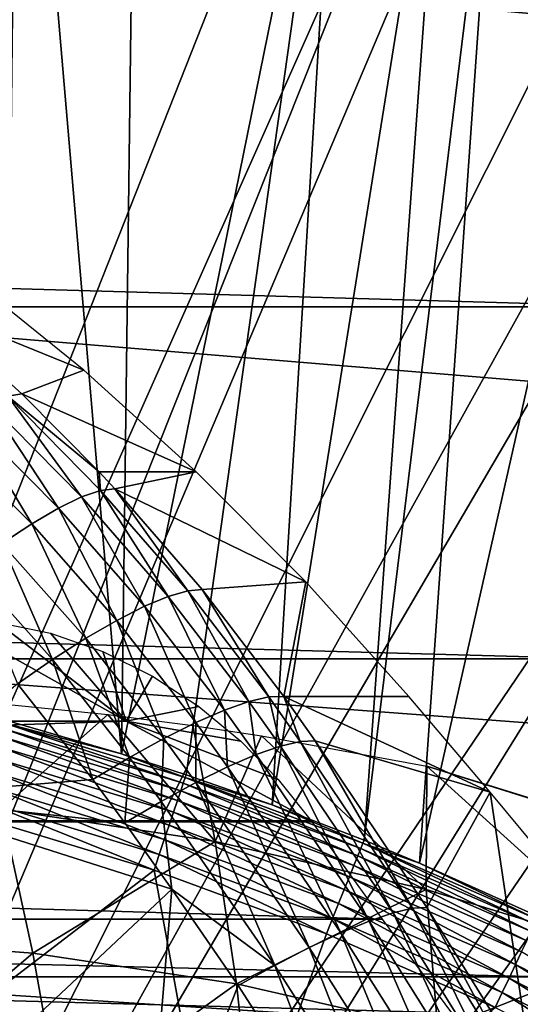
# Model space of a CAD drawing. Extents: x 0 to 500, y 0 to 1169.
# Drawn here: x 104 to 107, y 108 to 113 of the extents above; entities that cross this region are included whole.
import ezdxf

# ---------------------------------------------------------------- set-up
doc = ezdxf.new("R2010")
doc.units = 0
doc.header["$MEASUREMENT"] = 0
doc.layers.get('0').update_dxf_attribs({"linetype": 'CONTINUOUS'})

msp = doc.modelspace()

# ---------------------------------------------------------------- linework, layer by layer
for points in [[(100.797798, 101.900497, 0.052415), (104.246498, 115.3069, 0.052415), (104.832397, 115.096901, 0.052415)], [(104.7584, 109.3311, 49.607658), (104.246498, 115.3069, 0.052415), (104.180901, 109.499298, 49.60865)], [(104.7584, 109.3311, 49.607658), (104.832397, 115.096901, 0.052415), (104.246498, 115.3069, 0.052415)], [(104.832397, 115.096901, 0.052415), (105.842598, 114.664101, 0.052415), (100.797798, 101.900497, 0.052415)], [(105.842598, 114.664101, 0.052415), (104.832397, 115.096901, 0.052415), (104.7584, 109.3311, 49.607658)], [(100.797798, 101.900497, 0.052415), (105.842598, 114.664101, 0.052415), (106.356003, 114.408302, 0.052415)], [(104.7584, 109.3311, 49.607658), (105.0774, 109.227798, 49.607052), (105.842598, 114.664101, 0.052415)], [(105.842598, 114.664101, 0.052415), (105.0774, 109.227798, 49.607052), (105.501999, 109.078796, 49.606178)], [(105.842598, 114.664101, 0.052415), (105.501999, 109.078796, 49.606178), (106.356003, 114.408302, 0.052415)], [(100.797798, 101.900497, 0.052415), (106.356003, 114.408302, 0.052415), (101.305496, 101.726196, 0.052415)], [(101.305496, 101.726196, 0.052415), (106.356003, 114.408302, 0.052415), (106.614502, 114.269997, 0.052415)], [(106.356003, 114.408302, 0.052415), (105.501999, 109.078796, 49.606178), (105.955803, 108.904099, 49.605179)], [(106.356003, 114.408302, 0.052415), (105.955803, 108.904099, 49.605179), (106.614502, 114.269997, 0.052415)], [(101.305496, 101.726196, 0.052415), (106.614502, 114.269997, 0.052415), (107.3675, 113.829102, 0.052415)], [(106.614502, 114.269997, 0.052415), (105.955803, 108.904099, 49.605179), (106.228897, 108.791199, 49.604542)], [(106.614502, 114.269997, 0.052415), (106.228897, 108.791199, 49.604542), (107.3675, 113.829102, 0.052415)], [(107.3675, 113.829102, 0.052415), (107.839203, 113.523003, 0.052415), (101.305496, 101.726196, 0.052415)], [(107.3675, 113.829102, 0.052415), (106.228897, 108.791199, 49.604542), (106.8153, 108.528503, 49.603062)], [(107.839203, 113.523003, 0.052415), (108.100403, 113.343002, 0.052415), (101.305496, 101.726196, 0.052415)], [(43.063461, 113.389801, 45.749069), (107.347504, 111.537697, 62.288342), (42.94342, 111.537697, 46.230598)], [(43.063461, 113.389801, 45.749069), (107.467598, 113.389801, 61.80682), (107.347504, 111.537697, 62.288342)], [(123.000702, 113.389801, 87.625214), (102.226196, 113.389801, 82.829018), (123.103897, 111.537697, 87.139793)], [(123.103897, 111.537697, 87.139793), (102.226196, 113.389801, 82.829018), (102.346199, 111.537697, 82.347504)], [(101.305496, 101.726196, 0.052415), (108.100403, 113.343002, 0.052415), (108.812302, 112.813004, 0.052415)], [(101.305496, 101.726196, 0.052415), (108.812302, 112.813004, 0.052415), (101.777603, 101.470703, 0.052415)], [(101.777603, 101.470703, 0.052415), (108.812302, 112.813004, 0.052415), (109.267998, 112.441704, 0.052415)], [(101.777603, 101.470703, 0.052415), (109.267998, 112.441704, 0.052415), (109.502098, 112.240601, 0.052415)], [(110.168701, 111.626999, 0.052415), (101.777603, 101.470703, 0.052415), (109.502098, 112.240601, 0.052415)], [(103.988098, 111.696602, 83.133171), (103.7789, 111.546303, 84.748596), (104.5737, 111.223701, 83.116821)], [(110.168701, 111.626999, 0.052415), (102.201202, 101.141098, 0.052415), (101.777603, 101.470703, 0.052415)], [(110.625603, 111.168701, 0.052415), (102.201202, 101.141098, 0.052415), (110.168701, 111.626999, 0.052415)], [(42.94342, 111.537697, 46.230598), (107.151497, 109.800003, 63.074612), (42.747379, 109.800003, 47.016869)], [(42.94342, 111.537697, 46.230598), (107.347504, 111.537697, 62.288342), (107.151497, 109.800003, 63.074612)], [(123.103897, 111.537697, 87.139793), (102.346199, 111.537697, 82.347504), (123.2724, 109.800003, 86.347153)], [(123.2724, 109.800003, 86.347153), (102.346199, 111.537697, 82.347504), (102.542297, 109.800003, 81.561234)], [(104.266403, 111.107697, 84.876099), (103.7789, 111.546303, 84.748596), (104.197098, 111.096901, 85.095108)], [(104.5737, 111.223701, 83.116821), (103.7789, 111.546303, 84.748596), (104.266403, 111.107697, 84.876099)], [(104.5737, 111.223701, 83.116821), (104.266403, 111.107697, 84.876099), (105.127899, 110.7229, 83.05603)], [(102.201202, 101.141098, 0.052415), (110.625603, 111.168701, 0.052415), (111.427902, 110.281898, 0.052415)], [(104.6483, 110.7229, 84.979691), (104.266403, 111.107697, 84.876099), (104.197098, 111.096901, 85.095108)], [(104.266403, 111.107697, 84.876099), (104.6483, 110.7229, 84.979691), (105.127899, 110.7229, 83.05603)], [(104.447899, 110.543098, 85.614792), (104.106201, 111.060402, 85.303177), (103.995796, 110.999199, 85.495422)], [(104.561996, 110.598602, 85.424637), (104.197098, 111.096901, 85.095108), (104.106201, 111.060402, 85.303177)], [(104.561996, 110.598602, 85.424637), (104.106201, 111.060402, 85.303177), (104.447899, 110.543098, 85.614792)], [(104.655502, 110.630898, 85.218559), (104.6483, 110.7229, 84.979691), (104.197098, 111.096901, 85.095108)], [(104.655502, 110.630898, 85.218559), (104.197098, 111.096901, 85.095108), (104.561996, 110.598602, 85.424637)], [(104.315804, 110.465897, 85.784607), (103.995796, 110.999199, 85.495422), (103.868599, 110.914703, 85.667313)], [(104.447899, 110.543098, 85.614792), (103.995796, 110.999199, 85.495422), (104.315804, 110.465897, 85.784607)], [(104.315804, 110.465897, 85.784607), (103.868599, 110.914703, 85.667313), (104.1689, 110.3685, 85.930153)], [(104.726303, 110.639198, 85.001358), (104.6483, 110.7229, 84.979691), (104.655502, 110.630898, 85.218559)], [(105.127899, 110.7229, 83.05603), (104.6483, 110.7229, 84.979691), (104.726303, 110.639198, 85.001358)], [(105.127899, 110.7229, 83.05603), (104.726303, 110.639198, 85.001358), (105.668297, 110.179497, 82.941811)], [(104.989403, 110.108002, 85.544746), (104.655502, 110.630898, 85.218559), (104.561996, 110.598602, 85.424637)], [(105.085403, 110.135696, 85.340584), (104.726303, 110.639198, 85.001358), (104.655502, 110.630898, 85.218559)], [(105.085403, 110.135696, 85.340584), (104.655502, 110.630898, 85.218559), (104.989403, 110.108002, 85.544746)], [(105.1576, 110.141197, 85.125107), (104.726303, 110.639198, 85.001358), (105.085403, 110.135696, 85.340584)], [(105.668297, 110.179497, 82.941811), (104.726303, 110.639198, 85.001358), (105.1576, 110.141197, 85.125107)], [(104.871696, 110.058899, 85.732918), (104.561996, 110.598602, 85.424637), (104.447899, 110.543098, 85.614792)], [(104.989403, 110.108002, 85.544746), (104.561996, 110.598602, 85.424637), (104.871696, 110.058899, 85.732918)], [(104.735199, 109.989403, 85.900772), (104.447899, 110.543098, 85.614792), (104.315804, 110.465897, 85.784607)], [(104.871696, 110.058899, 85.732918), (104.447899, 110.543098, 85.614792), (104.735199, 109.989403, 85.900772)], [(104.582802, 109.9011, 86.044449), (104.315804, 110.465897, 85.784607), (104.1689, 110.3685, 85.930153)], [(104.735199, 109.989403, 85.900772), (104.315804, 110.465897, 85.784607), (104.582802, 109.9011, 86.044449)], [(104.418098, 109.795998, 86.160667), (104.1689, 110.3685, 85.930153), (104.010498, 110.253502, 86.048042)], [(104.582802, 109.9011, 86.044449), (104.1689, 110.3685, 85.930153), (104.418098, 109.795998, 86.160667)], [(111.427902, 110.281898, 0.052415), (111.887901, 109.720497, 0.052415), (102.201202, 101.141098, 0.052415)], [(104.418098, 109.795998, 86.160667), (104.010498, 110.253502, 86.048042), (104.244797, 109.676697, 86.24675)], [(105.668297, 110.179497, 82.941811), (105.1576, 110.141197, 85.125107), (105.559196, 109.6138, 85.248131)], [(105.559196, 109.6138, 85.248131), (106.177101, 109.6138, 82.770027), (105.668297, 110.179497, 82.941811)], [(105.387398, 109.588997, 85.664368), (105.085403, 110.135696, 85.340584), (104.989403, 110.108002, 85.544746)], [(105.485703, 109.611504, 85.46199), (105.1576, 110.141197, 85.125107), (105.085403, 110.135696, 85.340584)], [(105.485703, 109.611504, 85.46199), (105.085403, 110.135696, 85.340584), (105.387398, 109.588997, 85.664368)], [(105.559196, 109.6138, 85.248131), (105.1576, 110.141197, 85.125107), (105.485703, 109.611504, 85.46199)], [(105.266403, 109.546501, 85.850677), (104.989403, 110.108002, 85.544746), (104.871696, 110.058899, 85.732918)], [(105.387398, 109.588997, 85.664368), (104.989403, 110.108002, 85.544746), (105.266403, 109.546501, 85.850677)], [(105.125603, 109.485298, 86.016693), (104.871696, 110.058899, 85.732918), (104.735199, 109.989403, 85.900772)], [(105.266403, 109.546501, 85.850677), (104.871696, 110.058899, 85.732918), (105.125603, 109.485298, 86.016693)], [(90.499153, 109.492699, 78.791641), (103.876701, 110, 82.404808), (104.782204, 109.492699, 82.352814)], [(104.782204, 109.492699, 82.352814), (103.876701, 110, 82.404808), (104.1437, 109.9813, 82.461746)], [(104.782204, 109.492699, 82.352814), (104.1437, 109.9813, 82.461746), (104.408302, 109.926102, 82.499023)], [(104.968102, 109.406502, 86.158607), (104.735199, 109.989403, 85.900772), (104.582802, 109.9011, 86.044449)], [(105.125603, 109.485298, 86.016693), (104.735199, 109.989403, 85.900772), (104.968102, 109.406502, 86.158607)], [(104.408302, 109.926102, 82.499023), (104.666901, 109.835701, 82.515678), (104.782204, 109.492699, 82.352814)], [(104.7976, 109.312103, 86.273232), (104.582802, 109.9011, 86.044449), (104.418098, 109.795998, 86.160667)], [(104.968102, 109.406502, 86.158607), (104.582802, 109.9011, 86.044449), (104.7976, 109.312103, 86.273232)], [(104.782204, 109.492699, 82.352814), (104.666901, 109.835701, 82.515678), (104.911201, 109.7146, 82.510773)], [(42.747379, 109.800003, 47.016869), (106.885399, 108.229301, 64.141739), (42.4813, 108.229301, 48.083988)], [(42.747379, 109.800003, 47.016869), (107.151497, 109.800003, 63.074612), (106.885399, 108.229301, 64.141739)], [(123.2724, 109.800003, 86.347153), (102.542297, 109.800003, 81.561234), (123.500999, 108.229301, 85.2714)], [(123.500999, 108.229301, 85.2714), (102.542297, 109.800003, 81.561234), (102.808296, 108.229301, 80.49411)], [(104.617798, 109.204102, 86.357941), (104.418098, 109.795998, 86.160667), (104.244797, 109.676697, 86.24675)], [(104.7976, 109.312103, 86.273232), (104.418098, 109.795998, 86.160667), (104.617798, 109.204102, 86.357941)], [(102.201202, 101.141098, 0.052415), (111.887901, 109.720497, 0.052415), (112.061699, 109.497101, 0.052415)], [(104.782204, 109.492699, 82.352814), (104.911201, 109.7146, 82.510773), (105.140099, 109.565102, 82.483856)], [(104.617798, 109.204102, 86.357941), (104.244797, 109.676697, 86.24675), (103.579697, 109.118103, 86.528061)], [(104.166298, 109.0578, 61.202148), (103.921799, 109.601501, 61.973782), (104.690903, 109.525101, 62.209229)], [(105.543198, 109.369202, 85.713211), (105.485703, 109.611504, 85.46199), (105.387398, 109.588997, 85.664368)], [(105.6409, 109.3918, 85.51123), (105.559196, 109.6138, 85.248131), (105.485703, 109.611504, 85.46199)], [(105.6409, 109.3918, 85.51123), (105.485703, 109.611504, 85.46199), (105.543198, 109.369202, 85.713211)], [(105.713699, 109.3946, 85.297798), (105.559196, 109.6138, 85.248131), (105.6409, 109.3918, 85.51123)], [(106.177101, 109.6138, 82.770027), (105.559196, 109.6138, 85.248131), (106.577499, 109.141602, 82.587334)], [(106.577499, 109.141602, 82.587334), (105.559196, 109.6138, 85.248131), (105.713699, 109.3946, 85.297798)], [(105.140099, 109.565102, 82.483856), (105.347099, 109.393997, 82.435501), (104.782204, 109.492699, 82.352814)], [(105.282303, 109.266502, 86.064919), (105.266403, 109.546501, 85.850677), (105.125603, 109.485298, 86.016693)], [(105.422699, 109.327103, 85.89917), (105.387398, 109.588997, 85.664368), (105.266403, 109.546501, 85.850677)], [(105.422699, 109.327103, 85.89917), (105.266403, 109.546501, 85.850677), (105.282303, 109.266502, 86.064919)], [(105.543198, 109.369202, 85.713211), (105.387398, 109.588997, 85.664368), (105.422699, 109.327103, 85.89917)], [(102.201202, 101.141098, 0.052415), (112.061699, 109.497101, 0.052415), (102.564697, 100.746201, 0.052415)], [(102.564697, 100.746201, 0.052415), (112.061699, 109.497101, 0.052415), (112.581497, 108.789101, 0.052415)], [(104.166298, 109.0578, 61.202148), (104.690903, 109.525101, 62.209229), (105.221603, 108.898804, 61.465248)], [(104.180901, 109.499298, 49.60865), (104.176804, 109.4842, 49.688049), (104.7584, 109.3311, 49.607658)], [(105.221603, 108.898804, 61.465248), (104.690903, 109.525101, 62.209229), (105.110298, 109.4702, 62.345699)], [(89.730247, 109, 78.295723), (90.499153, 109.492699, 78.791641), (104.782204, 109.492699, 82.352814)], [(89.730247, 109, 78.295723), (104.782204, 109.492699, 82.352814), (105.693901, 109, 82.275909)], [(105.050903, 109.148697, 49.833328), (104.169403, 109.457001, 49.763901), (104.158997, 109.418404, 49.834221)], [(105.063599, 109.1866, 49.762772), (104.176804, 109.4842, 49.688049), (104.169403, 109.457001, 49.763901)], [(105.050903, 109.148697, 49.833328), (105.063599, 109.1866, 49.762772), (104.169403, 109.457001, 49.763901)], [(104.7584, 109.3311, 49.607658), (104.176804, 109.4842, 49.688049), (105.072601, 109.213203, 49.68668)], [(105.063599, 109.1866, 49.762772), (105.072601, 109.213203, 49.68668), (104.176804, 109.4842, 49.688049)], [(104.782204, 109.492699, 82.352814), (105.347099, 109.393997, 82.435501), (105.532303, 109.203903, 82.365829)], [(104.782204, 109.492699, 82.352814), (105.532303, 109.203903, 82.365829), (105.693901, 109, 82.275909)], [(105.125, 109.188904, 86.206703), (105.125603, 109.485298, 86.016693), (104.968102, 109.406502, 86.158607)], [(105.221603, 108.898804, 61.465248), (105.110298, 109.4702, 62.345699), (105.450203, 109.4189, 62.46067)], [(105.282303, 109.266502, 86.064919), (105.125603, 109.485298, 86.016693), (105.125, 109.188904, 86.206703)], [(105.034698, 109.100601, 49.8965), (104.158997, 109.418404, 49.834221), (104.145599, 109.369301, 49.897148)], [(105.034698, 109.100601, 49.8965), (105.050903, 109.148697, 49.833328), (104.158997, 109.418404, 49.834221)], [(104.954498, 109.095901, 86.321312), (104.968102, 109.406502, 86.158607), (104.7976, 109.312103, 86.273232)], [(105.125, 109.188904, 86.206703), (104.968102, 109.406502, 86.158607), (104.954498, 109.095901, 86.321312)], [(105.221603, 108.898804, 61.465248), (105.450203, 109.4189, 62.46067), (106.262802, 108.661301, 61.724861)], [(106.262802, 108.661301, 61.724861), (105.450203, 109.4189, 62.46067), (106.264603, 109.270203, 62.753391)], [(105.015503, 109.043404, 49.950619), (104.145599, 109.369301, 49.897148), (104.129898, 109.311096, 49.95105)], [(105.015503, 109.043404, 49.950619), (105.034698, 109.100601, 49.8965), (104.145599, 109.369301, 49.897148)], [(105.980598, 108.505096, 86.06459), (105.543198, 109.369202, 85.713211), (105.422699, 109.327103, 85.89917)], [(106.099197, 108.545799, 85.880013), (105.6409, 109.3918, 85.51123), (105.543198, 109.369202, 85.713211)], [(106.099197, 108.545799, 85.880013), (105.543198, 109.369202, 85.713211), (105.980598, 108.505096, 86.06459)], [(106.194801, 108.568497, 85.679657), (105.713699, 109.3946, 85.297798), (105.6409, 109.3918, 85.51123)], [(106.194801, 108.568497, 85.679657), (105.6409, 109.3918, 85.51123), (106.099197, 108.545799, 85.880013)], [(106.265198, 108.5728, 85.467949), (105.713699, 109.3946, 85.297798), (106.194801, 108.568497, 85.679657)], [(106.265198, 108.5728, 85.467949), (106.577499, 109.141602, 82.587334), (105.713699, 109.3946, 85.297798)], [(104.993797, 108.9785, 49.994259), (104.129898, 109.311096, 49.95105), (104.112, 109.245201, 49.994511)], [(104.993797, 108.9785, 49.994259), (105.015503, 109.043404, 49.950619), (104.129898, 109.311096, 49.95105)], [(104.774597, 108.9897, 86.406158), (104.7976, 109.312103, 86.273232), (104.617798, 109.204102, 86.357941)], [(104.7584, 109.3311, 49.607658), (105.072601, 109.213203, 49.68668), (105.0774, 109.227798, 49.607052)], [(104.954498, 109.095901, 86.321312), (104.7976, 109.312103, 86.273232), (104.774597, 108.9897, 86.406158)], [(105.841499, 108.447403, 86.229286), (105.422699, 109.327103, 85.89917), (105.282303, 109.266502, 86.064919)], [(105.980598, 108.505096, 86.06459), (105.422699, 109.327103, 85.89917), (105.841499, 108.447403, 86.229286)], [(105.685097, 108.374001, 86.370491), (105.282303, 109.266502, 86.064919), (105.125, 109.188904, 86.206703)], [(105.841499, 108.447403, 86.229286), (105.282303, 109.266502, 86.064919), (105.685097, 108.374001, 86.370491)], [(106.262802, 108.661301, 61.724861), (106.264603, 109.270203, 62.753391), (107.284698, 108.346703, 61.979641)], [(106.264603, 109.270203, 62.753391), (107.246498, 108.964798, 62.998192), (107.284698, 108.346703, 61.979641)], [(106.9524, 109.053596, 63.061249), (107.246498, 108.964798, 62.998192), (106.264603, 109.270203, 62.753391)], [(103.579697, 109.118103, 86.528061), (104.774597, 108.9897, 86.406158), (104.617798, 109.204102, 86.357941)], [(104.9701, 108.907898, 50.026279), (104.112, 109.245201, 49.994511), (104.092598, 109.173401, 50.026402)], [(104.9701, 108.907898, 50.026279), (104.993797, 108.9785, 49.994259), (104.112, 109.245201, 49.994511)], [(105.939796, 108.864197, 49.76144), (105.072601, 109.213203, 49.68668), (105.063599, 109.1866, 49.762772)], [(105.0774, 109.227798, 49.607052), (105.072601, 109.213203, 49.68668), (105.501999, 109.078796, 49.606178)], [(105.501999, 109.078796, 49.606178), (105.072601, 109.213203, 49.68668), (105.950203, 108.890099, 49.685059)], [(105.939796, 108.864197, 49.76144), (105.950203, 108.890099, 49.685059), (105.072601, 109.213203, 49.68668)], [(104.945, 108.833298, 50.045841), (104.092598, 109.173401, 50.026402), (104.071999, 109.097603, 50.045872)], [(104.945, 108.833298, 50.045841), (104.9701, 108.907898, 50.026279), (104.092598, 109.173401, 50.026402)], [(105.514801, 108.2864, 86.485039), (105.125, 109.188904, 86.206703), (104.954498, 109.095901, 86.321312)], [(105.924896, 108.827202, 49.832291), (105.063599, 109.1866, 49.762772), (105.050903, 109.148697, 49.833328)], [(105.924896, 108.827202, 49.832291), (105.939796, 108.864197, 49.76144), (105.063599, 109.1866, 49.762772)], [(105.685097, 108.374001, 86.370491), (105.125, 109.188904, 86.206703), (105.514801, 108.2864, 86.485039)], [(103.579697, 109.118103, 86.528061), (103.4189, 107.170601, 87.173248), (105.007599, 108.662697, 86.476067)], [(105.007599, 108.662697, 86.476067), (104.774597, 108.9897, 86.406158), (103.579697, 109.118103, 86.528061)], [(105.905899, 108.780098, 49.895741), (105.050903, 109.148697, 49.833328), (105.034698, 109.100601, 49.8965)], [(105.905899, 108.780098, 49.895741), (105.924896, 108.827202, 49.832291), (105.050903, 109.148697, 49.833328)], [(106.789001, 107.728798, 85.618958), (106.577499, 109.141602, 82.587334), (106.265198, 108.5728, 85.467949)], [(106.789001, 107.728798, 85.618958), (106.964699, 108.6763, 82.372971), (106.577499, 109.141602, 82.587334)], [(104.166298, 109.0578, 61.202148), (104.321602, 108.346603, 60.258209), (103.308098, 108.422501, 60.005539)], [(104.071999, 109.097603, 50.045872), (104.050903, 109.019798, 50.05241), (104.919296, 108.756699, 50.05241)], [(104.071999, 109.097603, 50.045872), (104.919296, 108.756699, 50.05241), (104.945, 108.833298, 50.045841)], [(105.221603, 108.898804, 61.465248), (104.321602, 108.346603, 60.258209), (104.166298, 109.0578, 61.202148)], [(105.007599, 108.662697, 86.476067), (104.954498, 109.095901, 86.321312), (104.774597, 108.9897, 86.406158)], [(105.514801, 108.2864, 86.485039), (104.954498, 109.095901, 86.321312), (105.007599, 108.662697, 86.476067)], [(105.883301, 108.723999, 49.950111), (105.034698, 109.100601, 49.8965), (105.015503, 109.043404, 49.950619)], [(105.883301, 108.723999, 49.950111), (105.905899, 108.780098, 49.895741), (105.034698, 109.100601, 49.8965)], [(105.501999, 109.078796, 49.606178), (105.950203, 108.890099, 49.685059), (105.955803, 108.904099, 49.605179)], [(103.386902, 107.584099, 50.05241), (104.919296, 108.756699, 50.05241), (104.050903, 109.019798, 50.05241)], [(105.857697, 108.6605, 49.993969), (105.015503, 109.043404, 49.950619), (104.993797, 108.9785, 49.994259)], [(105.857697, 108.6605, 49.993969), (105.883301, 108.723999, 49.950111), (105.015503, 109.043404, 49.950619)], [(106.044403, 108.514999, 82.027603), (89.537376, 108.514999, 77.911949), (89.728012, 108.994499, 78.291557)], [(105.6978, 108.994499, 82.273293), (89.728012, 108.994499, 78.291557), (89.730247, 109, 78.295723)], [(106.044403, 108.514999, 82.027603), (89.728012, 108.994499, 78.291557), (105.6978, 108.994499, 82.273293)], [(105.6978, 108.994499, 82.273293), (89.730247, 109, 78.295723), (105.693901, 109, 82.275909)], [(105.829803, 108.591301, 50.02615), (104.993797, 108.9785, 49.994259), (104.9701, 108.907898, 50.026279)], [(105.829803, 108.591301, 50.02615), (105.857697, 108.6605, 49.993969), (104.993797, 108.9785, 49.994259)], [(105.221603, 108.898804, 61.465248), (105.327003, 108.195099, 60.508888), (104.321602, 108.346603, 60.258209)], [(105.8004, 108.518097, 50.045799), (104.9701, 108.907898, 50.026279), (104.945, 108.833298, 50.045841)], [(105.8004, 108.518097, 50.045799), (105.829803, 108.591301, 50.02615), (104.9701, 108.907898, 50.026279)], [(106.262802, 108.661301, 61.724861), (105.327003, 108.195099, 60.508888), (105.221603, 108.898804, 61.465248)], [(106.780098, 108.454102, 49.831108), (105.939796, 108.864197, 49.76144), (105.924896, 108.827202, 49.832291)], [(106.797096, 108.489998, 49.75993), (105.950203, 108.890099, 49.685059), (105.939796, 108.864197, 49.76144)], [(106.780098, 108.454102, 49.831108), (106.797096, 108.489998, 49.75993), (105.939796, 108.864197, 49.76144)], [(105.955803, 108.904099, 49.605179), (105.950203, 108.890099, 49.685059), (106.228897, 108.791199, 49.604542)], [(106.228897, 108.791199, 49.604542), (105.950203, 108.890099, 49.685059), (106.808899, 108.514999, 49.683231)], [(106.797096, 108.489998, 49.75993), (106.808899, 108.514999, 49.683231), (105.950203, 108.890099, 49.685059)], [(104.945, 108.833298, 50.045841), (104.919296, 108.756699, 50.05241), (105.770103, 108.442902, 50.05241)], [(104.945, 108.833298, 50.045841), (105.770103, 108.442902, 50.05241), (105.8004, 108.518097, 50.045799)], [(106.758301, 108.408096, 49.894878), (105.924896, 108.827202, 49.832291), (105.905899, 108.780098, 49.895741)], [(106.758301, 108.408096, 49.894878), (106.780098, 108.454102, 49.831108), (105.924896, 108.827202, 49.832291)], [(102.564697, 100.746201, 0.052415), (112.581497, 108.789101, 0.052415), (113.115997, 107.990601, 0.052415)], [(106.732498, 108.353401, 49.949539), (105.905899, 108.780098, 49.895741), (105.883301, 108.723999, 49.950111)], [(106.732498, 108.353401, 49.949539), (106.758301, 108.408096, 49.894878), (105.905899, 108.780098, 49.895741)], [(106.228897, 108.791199, 49.604542), (106.808899, 108.514999, 49.683231), (106.8153, 108.528503, 49.603062)], [(105.244499, 106.980598, 50.05241), (104.919296, 108.756699, 50.05241), (103.386902, 107.584099, 50.05241)], [(105.244499, 106.980598, 50.05241), (105.770103, 108.442902, 50.05241), (104.919296, 108.756699, 50.05241)], [(106.703102, 108.291397, 49.993629), (105.883301, 108.723999, 49.950111), (105.857697, 108.6605, 49.993969)], [(106.703102, 108.291397, 49.993629), (106.732498, 108.353401, 49.949539), (105.883301, 108.723999, 49.950111)], [(105.007599, 108.662697, 86.476067), (103.4189, 107.170601, 87.173248), (104.869499, 107.012299, 87.017448)], [(105.007599, 108.662697, 86.476067), (104.869499, 107.012299, 87.017448), (105.334396, 108.186501, 86.570419)], [(105.007599, 108.662697, 86.476067), (105.334396, 108.186501, 86.570419), (105.514801, 108.2864, 86.485039)], [(106.262802, 108.661301, 61.724861), (106.319, 107.968903, 60.756248), (105.327003, 108.195099, 60.508888)], [(106.671097, 108.223801, 50.026001), (105.857697, 108.6605, 49.993969), (105.829803, 108.591301, 50.02615)], [(106.671097, 108.223801, 50.026001), (106.703102, 108.291397, 49.993629), (105.857697, 108.6605, 49.993969)], [(107.284698, 108.346703, 61.979641), (106.319, 107.968903, 60.756248), (106.262802, 108.661301, 61.724861)], [(106.637299, 108.152298, 50.045769), (105.829803, 108.591301, 50.02615), (105.8004, 108.518097, 50.045799)], [(106.637299, 108.152298, 50.045769), (106.671097, 108.223801, 50.026001), (105.829803, 108.591301, 50.02615)], [(106.720596, 107.723099, 85.828751), (106.265198, 108.5728, 85.467949), (106.194801, 108.568497, 85.679657)], [(106.789001, 107.728798, 85.618958), (106.265198, 108.5728, 85.467949), (106.720596, 107.723099, 85.828751)], [(106.510002, 107.6614, 86.21035), (106.099197, 108.545799, 85.880013), (105.980598, 108.505096, 86.06459)], [(106.626999, 107.7005, 86.027313), (106.194801, 108.568497, 85.679657), (106.099197, 108.545799, 85.880013)], [(106.626999, 107.7005, 86.027313), (106.099197, 108.545799, 85.880013), (106.510002, 107.6614, 86.21035)], [(106.720596, 107.723099, 85.828751), (106.194801, 108.568497, 85.679657), (106.626999, 107.7005, 86.027313)], [(106.3871, 108.052803, 81.755943), (89.362282, 108.052803, 77.511169), (89.537376, 108.514999, 77.911949)], [(106.3871, 108.052803, 81.755943), (89.537376, 108.514999, 77.911949), (106.044403, 108.514999, 82.027603)], [(105.8004, 108.518097, 50.045799), (105.770103, 108.442902, 50.05241), (106.6026, 108.078796, 50.05241)], [(105.8004, 108.518097, 50.045799), (106.6026, 108.078796, 50.05241), (106.637299, 108.152298, 50.045769)], [(106.372299, 107.606499, 86.373909), (105.980598, 108.505096, 86.06459), (105.841499, 108.447403, 86.229286)], [(106.510002, 107.6614, 86.21035), (105.980598, 108.505096, 86.06459), (106.372299, 107.606499, 86.373909)], [(106.6026, 108.078796, 50.05241), (105.770103, 108.442902, 50.05241), (105.244499, 106.980598, 50.05241)], [(106.216797, 107.537399, 86.514427), (105.841499, 108.447403, 86.229286), (105.685097, 108.374001, 86.370491)], [(106.372299, 107.606499, 86.373909), (105.841499, 108.447403, 86.229286), (106.216797, 107.537399, 86.514427)], [(104.321602, 108.346603, 60.258209), (103.499901, 107.647697, 59.120239), (103.308098, 108.422501, 60.005539)], [(104.321602, 108.346603, 60.258209), (104.458801, 107.575798, 59.359341), (103.499901, 107.647697, 59.120239)], [(105.327003, 108.195099, 60.508888), (104.458801, 107.575798, 59.359341), (104.321602, 108.346603, 60.258209)], [(106.046898, 107.455299, 86.628891), (105.685097, 108.374001, 86.370491), (105.514801, 108.2864, 86.485039)], [(106.216797, 107.537399, 86.514427), (105.685097, 108.374001, 86.370491), (106.046898, 107.455299, 86.628891)], [(107.284698, 108.346703, 61.979641), (107.292603, 107.669098, 60.998981), (106.319, 107.968903, 60.756248)], [(107.529198, 107.871201, 49.993259), (106.732498, 108.353401, 49.949539), (106.703102, 108.291397, 49.993629)], [(105.866203, 107.3619, 86.714798), (105.514801, 108.2864, 86.485039), (105.334396, 108.186501, 86.570419)], [(106.046898, 107.455299, 86.628891), (105.514801, 108.2864, 86.485039), (105.866203, 107.3619, 86.714798)], [(107.493103, 107.805397, 50.025829), (106.703102, 108.291397, 49.993629), (106.671097, 108.223801, 50.026001)], [(107.493103, 107.805397, 50.025829), (107.529198, 107.871201, 49.993259), (106.703102, 108.291397, 49.993629)], [(42.4813, 108.229301, 48.083988), (106.557404, 106.873497, 65.457291), (42.153301, 106.873497, 49.39954)], [(42.4813, 108.229301, 48.083988), (106.885399, 108.229301, 64.141739), (106.557404, 106.873497, 65.457291)], [(123.500999, 108.229301, 85.2714), (102.808296, 108.229301, 80.49411), (123.782898, 106.873497, 83.945198)], [(123.782898, 106.873497, 83.945198), (102.808296, 108.229301, 80.49411), (103.136299, 106.873497, 79.178558)], [(105.327003, 108.195099, 60.508888), (105.410202, 107.432503, 59.596539), (104.458801, 107.575798, 59.359341)], [(105.334396, 108.186501, 86.570419), (104.869499, 107.012299, 87.017448), (105.866203, 107.3619, 86.714798)], [(106.319, 107.968903, 60.756248), (105.410202, 107.432503, 59.596539), (105.327003, 108.195099, 60.508888)], [(126.723099, 106.873497, 70.112892), (106.557404, 106.873497, 65.457291), (127.004997, 108.229301, 68.786697)], [(127.004997, 108.229301, 68.786697), (106.557404, 106.873497, 65.457291), (106.885399, 108.229301, 64.141739)], [(107.455002, 107.735802, 50.045719), (106.671097, 108.223801, 50.026001), (106.637299, 108.152298, 50.045769)], [(107.455002, 107.735802, 50.045719), (107.493103, 107.805397, 50.025829), (106.671097, 108.223801, 50.026001)], [(106.637299, 108.152298, 50.045769), (106.6026, 108.078796, 50.05241), (107.415901, 107.6642, 50.05241)], [(106.637299, 108.152298, 50.045769), (107.415901, 107.6642, 50.05241), (107.455002, 107.735802, 50.045719)]]:
    msp.add_3dface(points)

doc.saveas('drawing.dxf')
